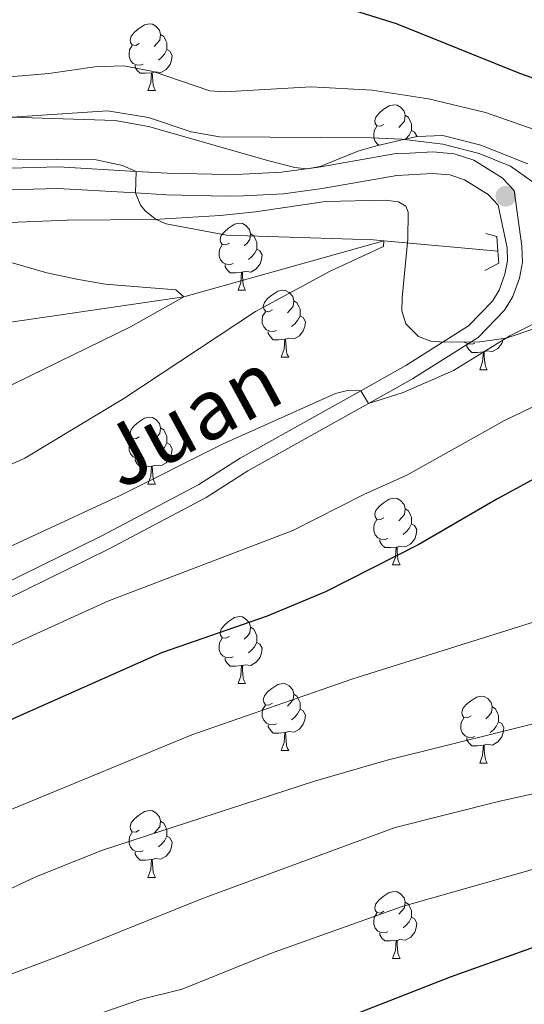
# Model space of a CAD drawing. Units: metres. Extents: x 661030 to 665554, y 739381 to 742456.
# Drawn here: x 663023 to 663098, y 741092 to 741240 of the extents above; entities that cross this region are included whole.
import ezdxf
from ezdxf.enums import TextEntityAlignment as Align

# ---------------------------------------------------------------- set-up
doc = ezdxf.new("R2010")
doc.units = ezdxf.units.M
doc.header["$MEASUREMENT"] = 0
doc.linetypes.add('DGN Style 2', pattern=[58.11413, 34.868478, -23.245652])
doc.linetypes.add('DGN Style 3', pattern=[81.35978200000001, 58.11413000000001, -23.245652])
for name, color, linetype, lineweight in [('Carátula', 7, 'Continuous', 0), ('Elementos auxiliares', 7, 'Continuous', 0), ('Entidades rústicas y varios', 7, 'Continuous', 0), ('Hidrografía', 7, 'Continuous', 0), ('Relieve y altimetría', 7, 'Continuous', 0), ('Textos de rotulación', 7, 'Continuous', 0), ('Viales y ferrocarril', 7, 'Continuous', 0)]:
    doc.layers.add(name, color=color, linetype=linetype, lineweight=lineweight)
doc.styles.add('Style-ariali', font='ariali.shx', dxfattribs={"bigfont": 'arialibig.shx'})
doc.linetypes.add('5zonar', pattern='A,-5,[89,dgnlstyle-md2_10e.shx,S=0.08,R=0,X=0,Y=0],-5', length=10)

# ---------------------------------------------------------------- blocks, each defined once
blk = doc.blocks.new('5PATER_146')
at = {"layer": 'Relieve y altimetría', "linetype": 'Continuous', "lineweight": 0}
h = blk.add_hatch(color=250, dxfattribs=at)
edge = h.paths.add_edge_path(flags=16)
edge.add_ellipse((1.001171767711639e-08, 1.001171767711639e-08), major_axis=(-1.095731443231309, -1.110710700762829), ratio=0.999422240966032, start_angle=0, end_angle=360)

msp = doc.modelspace()

# ---------------------------------------------------------------- linework, layer by layer
at = {"layer": 'Carátula', "color": 7, "linetype": 'Continuous', "lineweight": 0}
msp.add_3dface([(661100.226, 739380.9750000001), (665553.9650000001, 739486.733), (665483.4600000001, 742455.9080000002), (661029.7200000001, 742350.1499999999)], dxfattribs=at)
msp.add_3dface([(661100.226, 739380.9750000001), (665553.9650000001, 739486.733), (665483.4600000001, 742455.9080000002), (661029.7200000001, 742350.1499999999)], dxfattribs=at)
at = {"layer": 'Elementos auxiliares', "color": 250, "linetype": 'Continuous', "lineweight": 0}
msp.add_3dface([(661916.94, 742108.8800000001), (665323.53, 742189.8100000002), (665379.1599999999, 739876.4199999999), (661971.4099999999, 739795.5)], dxfattribs=at)
at = {"layer": 'Entidades rústicas y varios', "color": 92, "linetype": 'Continuous', "lineweight": 0, "flags": 128}
for points in [[(663040.6969999999, 741235.996), (663040.1669999999, 741235.7309999999), (663039.6370000001, 741235.7860000001), (663039.372, 741236.1560000001), (663039.317, 741236.581), (663039.4770000001, 741237.101), (663039.9569999999, 741237.696), (663040.592, 741238.226), (663041.4920000001, 741238.811), (663042.2370000001, 741238.9709999999), (663042.662, 741238.9160000001), (663043.192, 741238.601), (663043.7220000002, 741238.0160000002), (663043.882, 741237.3759999999), (663043.7720000001, 741236.5260000002), (663043.3470000002, 741235.996), (663042.9269999999, 741235.571)], [(663043.882, 741237.3759999999), (663044.3570000001, 741237.061), (663044.672, 741236.4210000001), (663044.8319999999, 741236.101), (663044.8319999999, 741235.521), (663044.8319999999, 741235.0959999999), (663044.4620000002, 741234.4060000001), (663044.0419999999, 741233.926), (663043.5619999999, 741233.5060000002)], [(663041.2820000001, 741232.9160000001), (663040.8570000001, 741232.7560000002), (663040.2720000001, 741232.8160000001), (663039.797, 741233.0260000002), (663039.372, 741233.4510000001), (663039.1570000001, 741234.0360000001), (663039.1570000001, 741234.456), (663039.2120000002, 741235.0410000001), (663039.6370000001, 741235.7309999999)], [(663044.8319999999, 741235.0959999999), (663045.287, 741234.8459999999), (663045.632, 741234.2309999999), (663045.5220000001, 741233.5060000002), (663045.3119999999, 741232.8659999999), (663044.7270000001, 741232.1259999999), (663043.932, 741231.646), (663043.0819999999, 741231.7509999999), (663042.652, 741231.621)], [(663042.5419999999, 741231.621), (663041.652, 741231.5360000001), (663040.807, 741231.5360000001), (663040.382, 741231.966), (663040.0619999999, 741232.4410000001), (663040.0619999999, 741232.7560000002)], [(663041.997, 741228.936), (663042.432, 741230.0959999999), (663042.5419999999, 741231.621), (663042.652, 741231.621), (663042.6869999999, 741231.0360000001), (663042.7220000002, 741230.351), (663042.7919999999, 741229.736), (663042.9070000001, 741229.3360000001), (663043.122, 741228.936)], [(663041.997, 741228.936), (663043.122, 741228.936)], [(663077.388, 741223.8559999999), (663076.858, 741223.591), (663076.328, 741223.646), (663076.0630000001, 741224.0160000002), (663076.0079999999, 741224.4410000001), (663076.1680000002, 741224.9610000001), (663076.648, 741225.5560000001), (663077.2830000002, 741226.0860000001), (663078.1830000001, 741226.6710000001), (663078.9280000001, 741226.831), (663079.3530000001, 741226.7760000002), (663079.8829999999, 741226.4610000001), (663080.413, 741225.8759999999), (663080.5730000001, 741225.236), (663080.463, 741224.3859999999), (663080.038, 741223.8559999999), (663079.618, 741223.4310000001)], [(663080.5730000001, 741225.236), (663081.048, 741224.9210000001), (663081.3630000001, 741224.2810000001), (663081.523, 741223.9610000001), (663081.523, 741223.3810000002), (663081.523, 741222.956), (663081.1529999999, 741222.2660000002), (663080.733, 741221.7860000001), (663080.571, 741221.645)], [(663076.78, 741220.757), (663076.4880000001, 741220.8859999999), (663076.0630000001, 741221.311), (663075.848, 741221.896), (663075.848, 741222.3160000001), (663075.9029999999, 741222.9010000002), (663076.328, 741223.591)], [(663081.523, 741222.956), (663081.9780000001, 741222.706), (663082.3230000001, 741222.091), (663082.317, 741222.054)], [(663054.2000000001, 741206.0870000002), (663053.6699999999, 741205.8219999999), (663053.1399999999, 741205.8770000001), (663052.875, 741206.2470000001), (663052.8200000002, 741206.672), (663052.98, 741207.192), (663053.4600000001, 741207.787), (663054.0950000001, 741208.317), (663054.9950000001, 741208.902), (663055.74, 741209.0619999999), (663056.165, 741209.007), (663056.6950000002, 741208.692), (663057.2250000001, 741208.1070000001), (663057.385, 741207.467), (663057.2749999999, 741206.6170000001), (663056.8500000001, 741206.0870000002), (663056.4299999999, 741205.662)], [(663057.385, 741207.467), (663057.8600000001, 741207.152), (663058.175, 741206.5120000001), (663058.3350000001, 741206.192), (663058.3350000001, 741205.6120000001), (663058.3350000001, 741205.1869999999), (663057.9650000001, 741204.4970000001), (663057.5449999999, 741204.017), (663057.065, 741203.5970000002)], [(663054.7849999999, 741203.007), (663054.3600000001, 741202.8470000002), (663053.7749999999, 741202.9070000001), (663053.3, 741203.1170000001), (663052.875, 741203.5419999999), (663052.6599999999, 741204.1270000001), (663052.6599999999, 741204.547), (663052.7150000001, 741205.132), (663053.1399999999, 741205.8219999999)], [(663058.3350000001, 741205.1869999999), (663058.79, 741204.9369999999), (663059.135, 741204.3219999999), (663059.0249999999, 741203.5970000002), (663058.815, 741202.9569999999), (663058.23, 741202.217), (663057.4350000002, 741201.7370000001), (663056.5850000001, 741201.842), (663056.155, 741201.7120000002)], [(663056.0449999999, 741201.7120000002), (663055.155, 741201.6270000001), (663054.3100000002, 741201.6270000001), (663053.885, 741202.057), (663053.565, 741202.5320000001), (663053.565, 741202.8470000002)], [(663055.5, 741199.027), (663055.9350000002, 741200.1869999999), (663056.0449999999, 741201.7120000002), (663056.155, 741201.7120000002), (663056.19, 741201.1270000001), (663056.2250000001, 741200.442), (663056.2949999999, 741199.8270000002), (663056.4099999999, 741199.4269999999), (663056.625, 741199.027)], [(663055.5, 741199.027), (663056.625, 741199.027)], [(663060.675, 741196.0519999999), (663060.145, 741195.787), (663059.615, 741195.842), (663059.3500000001, 741196.2120000002), (663059.2949999999, 741196.6370000001), (663059.4550000001, 741197.1570000001), (663059.9350000002, 741197.7520000001), (663060.5700000002, 741198.2820000001), (663061.4700000001, 741198.8670000001), (663062.2150000001, 741199.027), (663062.6399999999, 741198.9720000002), (663063.1699999999, 741198.6570000001), (663063.7000000001, 741198.0719999999), (663063.8600000001, 741197.432), (663063.75, 741196.5819999999), (663063.3250000001, 741196.0519999999), (663062.905, 741195.6270000001)], [(663063.8600000001, 741197.432), (663064.3350000001, 741197.1170000001), (663064.6499999999, 741196.4770000001), (663064.8100000002, 741196.1570000001), (663064.8100000002, 741195.5770000002), (663064.8100000002, 741195.152), (663064.44, 741194.4620000002), (663064.02, 741193.9820000001), (663063.54, 741193.5619999999)], [(663061.26, 741192.9720000002), (663060.8350000001, 741192.8119999999), (663060.25, 741192.8720000001), (663059.7749999999, 741193.0819999999), (663059.3500000001, 741193.507), (663059.135, 741194.092), (663059.135, 741194.5120000001), (663059.19, 741195.0970000002), (663059.615, 741195.787)], [(663064.8100000002, 741195.152), (663065.2649999999, 741194.902), (663065.6100000001, 741194.287), (663065.5, 741193.5619999999), (663065.29, 741192.922), (663064.7050000001, 741192.182), (663063.9099999999, 741191.7020000002), (663063.0600000002, 741191.807), (663062.6300000001, 741191.6769999999)], [(663062.52, 741191.6769999999), (663061.6300000001, 741191.592), (663060.7849999999, 741191.592), (663060.3600000001, 741192.0220000001), (663060.04, 741192.4970000001), (663060.04, 741192.8119999999)], [(663061.9750000001, 741188.9920000001), (663062.4099999999, 741190.152), (663062.52, 741191.6769999999), (663062.6300000001, 741191.6769999999), (663062.665, 741191.092), (663062.7000000001, 741190.4070000001), (663062.77, 741189.7919999999), (663062.885, 741189.392), (663063.1000000001, 741188.9920000001)], [(663095.2890000001, 741191.77), (663095.2720000001, 741191.6570000001), (663095.0619999999, 741191.017), (663094.4770000001, 741190.277), (663093.682, 741189.797), (663092.8319999999, 741189.902), (663092.402, 741189.7720000001)], [(663091.0320000001, 741191.067), (663090.6070000001, 741190.9070000001), (663090.0220000001, 741190.967), (663089.547, 741191.1769999999), (663089.4780000001, 741191.246)], [(663092.2919999999, 741189.7720000001), (663091.402, 741189.6869999999), (663090.557, 741189.6869999999), (663090.132, 741190.1170000001), (663089.8119999999, 741190.592), (663089.8119999999, 741190.9070000001)], [(663061.9750000001, 741188.9920000001), (663063.1000000001, 741188.9920000001)], [(663091.747, 741187.0870000002), (663092.182, 741188.2470000001), (663092.2919999999, 741189.7720000001), (663092.402, 741189.7720000001), (663092.4369999999, 741189.1869999999), (663092.4720000002, 741188.5020000001), (663092.5419999999, 741187.8870000001), (663092.6570000001, 741187.4870000001), (663092.872, 741187.0870000002)], [(663091.747, 741187.0870000002), (663092.872, 741187.0870000002)], [(663040.6969999999, 741177.0040000001), (663040.1669999999, 741176.7390000002), (663039.6370000001, 741176.794), (663039.372, 741177.1640000001), (663039.317, 741177.5889999999), (663039.4770000001, 741178.1089999999), (663039.9569999999, 741178.7039999999), (663040.592, 741179.2339999999), (663041.4920000001, 741179.8189999999), (663042.2370000001, 741179.9790000002), (663042.662, 741179.9240000001), (663043.192, 741179.6089999999), (663043.7220000002, 741179.0240000001), (663043.882, 741178.3840000001), (663043.7720000001, 741177.534), (663043.3470000002, 741177.0040000001), (663042.9269999999, 741176.5789999999)], [(663043.882, 741178.3840000001), (663044.3570000001, 741178.0689999999), (663044.672, 741177.429), (663044.8319999999, 741177.1089999999), (663044.8319999999, 741176.5290000001), (663044.8319999999, 741176.1040000002), (663044.4620000002, 741175.4140000001), (663044.0419999999, 741174.9340000001), (663043.5619999999, 741174.5140000001)], [(663041.2820000001, 741173.9240000001), (663040.8570000001, 741173.7640000001), (663040.2720000001, 741173.824), (663039.797, 741174.034), (663039.372, 741174.459), (663039.1570000001, 741175.044), (663039.1570000001, 741175.4639999999), (663039.2120000002, 741176.0490000001), (663039.6370000001, 741176.7390000002)], [(663044.8319999999, 741176.1040000002), (663045.287, 741175.8540000002), (663045.632, 741175.2390000002), (663045.5220000001, 741174.5140000001), (663045.3119999999, 741173.8740000002), (663044.7270000001, 741173.1340000001), (663043.932, 741172.6540000001), (663043.0819999999, 741172.7590000001), (663042.652, 741172.6290000001)], [(663042.5419999999, 741172.6290000001), (663041.652, 741172.544), (663040.807, 741172.544), (663040.382, 741172.9739999999), (663040.0619999999, 741173.449), (663040.0619999999, 741173.7640000001)], [(663041.997, 741169.9439999999), (663042.432, 741171.1040000002), (663042.5419999999, 741172.6290000001), (663042.652, 741172.6290000001), (663042.6869999999, 741172.044), (663042.7220000002, 741171.3589999999), (663042.7919999999, 741170.744), (663042.9070000001, 741170.344), (663043.122, 741169.9439999999)], [(663041.997, 741169.9439999999), (663043.122, 741169.9439999999)], [(663077.388, 741164.8640000002), (663076.858, 741164.5989999999), (663076.328, 741164.6540000001), (663076.0630000001, 741165.0240000001), (663076.0079999999, 741165.449), (663076.1680000002, 741165.969), (663076.648, 741166.564), (663077.2830000002, 741167.094), (663078.1830000001, 741167.679), (663078.9280000001, 741167.8389999999), (663079.3530000001, 741167.784), (663079.8829999999, 741167.469), (663080.413, 741166.8840000001), (663080.5730000001, 741166.244), (663080.463, 741165.3940000001), (663080.038, 741164.8640000002), (663079.618, 741164.439)], [(663080.5730000001, 741166.244), (663081.048, 741165.929), (663081.3630000001, 741165.2890000001), (663081.523, 741164.969), (663081.523, 741164.3890000001), (663081.523, 741163.9639999999), (663081.1529999999, 741163.2740000001), (663080.733, 741162.794), (663080.253, 741162.3740000002)], [(663077.973, 741161.784), (663077.548, 741161.6240000002), (663076.963, 741161.6840000001), (663076.4880000001, 741161.8940000001), (663076.0630000001, 741162.3189999999), (663075.848, 741162.9040000001), (663075.848, 741163.324), (663075.9029999999, 741163.909), (663076.328, 741164.5989999999)], [(663081.523, 741163.9639999999), (663081.9780000001, 741163.7139999999), (663082.3230000001, 741163.0989999999), (663082.213, 741162.3740000002), (663082.003, 741161.7339999999), (663081.4180000002, 741160.994), (663080.6229999999, 741160.5140000001), (663079.773, 741160.619), (663079.3430000001, 741160.4890000002)], [(663079.233, 741160.4890000002), (663078.3430000001, 741160.4040000001), (663077.4979999999, 741160.4040000001), (663077.0730000001, 741160.834), (663076.753, 741161.3090000001), (663076.753, 741161.6240000002)], [(663078.6880000001, 741157.804), (663079.1229999999, 741158.9639999999), (663079.233, 741160.4890000002), (663079.3430000001, 741160.4890000002), (663079.378, 741159.9040000001), (663079.413, 741159.219), (663079.483, 741158.6040000002), (663079.598, 741158.2039999999), (663079.8130000001, 741157.804)], [(663078.6880000001, 741157.804), (663079.8130000001, 741157.804)], [(663054.2000000001, 741147.0950000001), (663053.6699999999, 741146.8300000001), (663053.1399999999, 741146.885), (663052.875, 741147.2550000001), (663052.8200000002, 741147.6799999999), (663052.98, 741148.2000000001), (663053.4600000001, 741148.7949999999), (663054.0950000001, 741149.3250000001), (663054.9950000001, 741149.9099999999), (663055.74, 741150.0700000002), (663056.165, 741150.0150000001), (663056.6950000002, 741149.7000000001), (663057.2250000001, 741149.115), (663057.385, 741148.4750000001), (663057.2749999999, 741147.625), (663056.8500000001, 741147.0950000001), (663056.4299999999, 741146.6699999999)], [(663057.385, 741148.4750000001), (663057.8600000001, 741148.1599999999), (663058.175, 741147.52), (663058.3350000001, 741147.2000000001), (663058.3350000001, 741146.6200000001), (663058.3350000001, 741146.1950000002), (663057.9650000001, 741145.5050000001), (663057.5449999999, 741145.0249999999), (663057.065, 741144.605)], [(663054.7849999999, 741144.0150000001), (663054.3600000001, 741143.855), (663053.7749999999, 741143.915), (663053.3, 741144.125), (663052.875, 741144.55), (663052.6599999999, 741145.135), (663052.6599999999, 741145.5549999999), (663052.7150000001, 741146.1400000001), (663053.1399999999, 741146.8300000001)], [(663058.3350000001, 741146.1950000002), (663058.79, 741145.9450000002), (663059.135, 741145.3300000001), (663059.0249999999, 741144.605), (663058.815, 741143.9650000001), (663058.23, 741143.2250000001), (663057.4350000002, 741142.7450000001), (663056.5850000001, 741142.8500000001), (663056.155, 741142.7200000001)], [(663056.0449999999, 741142.7200000001), (663055.155, 741142.635), (663054.3100000002, 741142.635), (663053.885, 741143.065), (663053.565, 741143.54), (663053.565, 741143.855)], [(663055.5, 741140.0349999999), (663055.9350000002, 741141.1950000002), (663056.0449999999, 741142.7200000001), (663056.155, 741142.7200000001), (663056.19, 741142.135), (663056.2250000001, 741141.4500000001), (663056.2949999999, 741140.8350000001), (663056.4099999999, 741140.4350000002), (663056.625, 741140.0349999999)], [(663055.5, 741140.0349999999), (663056.625, 741140.0349999999)], [(663060.675, 741137.0600000002), (663060.145, 741136.7949999999), (663059.615, 741136.8500000001), (663059.3500000001, 741137.2200000001), (663059.2949999999, 741137.645), (663059.4550000001, 741138.165), (663059.9350000002, 741138.76), (663060.5700000002, 741139.29), (663061.4700000001, 741139.875), (663062.2150000001, 741140.0349999999), (663062.6399999999, 741139.98), (663063.1699999999, 741139.665), (663063.7000000001, 741139.0800000001), (663063.8600000001, 741138.44), (663063.75, 741137.5900000001), (663063.3250000001, 741137.0600000002), (663062.905, 741136.635)], [(663063.8600000001, 741138.44), (663064.3350000001, 741138.125), (663064.6499999999, 741137.4850000001), (663064.8100000002, 741137.165), (663064.8100000002, 741136.5850000001), (663064.8100000002, 741136.1599999999), (663064.44, 741135.4700000001), (663064.02, 741134.99), (663063.54, 741134.5700000002)], [(663061.26, 741133.98), (663060.8350000001, 741133.8200000002), (663060.25, 741133.8800000001), (663059.7749999999, 741134.0900000001), (663059.3500000001, 741134.5150000001), (663059.135, 741135.1000000001), (663059.135, 741135.52), (663059.19, 741136.105), (663059.615, 741136.7949999999)], [(663090.4469999999, 741135.155), (663089.9169999999, 741134.8900000001), (663089.3870000001, 741134.9450000002), (663089.122, 741135.315), (663089.067, 741135.74), (663089.2270000001, 741136.26), (663089.7069999999, 741136.855), (663090.342, 741137.385), (663091.2420000001, 741137.9700000001), (663091.9870000001, 741138.1300000001), (663092.412, 741138.0750000001), (663092.942, 741137.76), (663093.4720000002, 741137.175), (663093.632, 741136.5349999999), (663093.5220000001, 741135.6850000002), (663093.0970000002, 741135.155), (663092.6769999999, 741134.73)], [(663064.8100000002, 741136.1599999999), (663065.2649999999, 741135.9099999999), (663065.6100000001, 741135.2949999999), (663065.5, 741134.5700000002), (663065.29, 741133.9299999999), (663064.7050000001, 741133.19), (663063.9099999999, 741132.7100000001), (663063.0600000002, 741132.815), (663062.6300000001, 741132.6850000002)], [(663093.632, 741136.5349999999), (663094.1070000001, 741136.2200000001), (663094.422, 741135.5800000001), (663094.5819999999, 741135.26), (663094.5819999999, 741134.6799999999), (663094.5819999999, 741134.2550000001), (663094.2120000002, 741133.565), (663093.7919999999, 741133.0850000001), (663093.3119999999, 741132.665)], [(663062.52, 741132.6850000002), (663061.6300000001, 741132.6000000001), (663060.7849999999, 741132.6000000001), (663060.3600000001, 741133.03), (663060.04, 741133.5050000001), (663060.04, 741133.8200000002)], [(663091.0320000001, 741132.0750000001), (663090.6070000001, 741131.915), (663090.0220000001, 741131.9750000001), (663089.547, 741132.1850000002), (663089.122, 741132.6100000001), (663088.9070000001, 741133.1950000002), (663088.9070000001, 741133.615), (663088.9620000002, 741134.2000000001), (663089.3870000001, 741134.8900000001)], [(663094.5819999999, 741134.2550000001), (663095.037, 741134.0050000001), (663095.382, 741133.3900000001), (663095.2720000001, 741132.665), (663095.0619999999, 741132.0249999999), (663094.4770000001, 741131.2849999999), (663093.682, 741130.8049999999), (663092.8319999999, 741130.9099999999), (663092.402, 741130.78)], [(663061.9750000001, 741130), (663062.4099999999, 741131.1599999999), (663062.52, 741132.6850000002), (663062.6300000001, 741132.6850000002), (663062.665, 741132.1000000001), (663062.7000000001, 741131.415), (663062.77, 741130.8), (663062.885, 741130.3999999999), (663063.1000000001, 741130)], [(663092.2919999999, 741130.78), (663091.402, 741130.6950000002), (663090.557, 741130.6950000002), (663090.132, 741131.125), (663089.8119999999, 741131.6000000001), (663089.8119999999, 741131.915)], [(663061.9750000001, 741130), (663063.1000000001, 741130)], [(663091.747, 741128.0950000001), (663092.182, 741129.2550000001), (663092.2919999999, 741130.78), (663092.402, 741130.78), (663092.4369999999, 741130.1950000002), (663092.4720000002, 741129.51), (663092.5419999999, 741128.895), (663092.6570000001, 741128.4950000001), (663092.872, 741128.0950000001)], [(663091.747, 741128.0950000001), (663092.872, 741128.0950000001)], [(663040.6969999999, 741118.0120000001), (663040.1669999999, 741117.7470000001), (663039.6370000001, 741117.8019999999), (663039.372, 741118.172), (663039.317, 741118.5970000002), (663039.4770000001, 741119.1170000001), (663039.9569999999, 741119.7120000002), (663040.592, 741120.2420000001), (663041.4920000001, 741120.8270000002), (663042.2370000001, 741120.9870000001), (663042.662, 741120.932), (663043.192, 741120.6170000001), (663043.7220000002, 741120.0320000001), (663043.882, 741119.392), (663043.7720000001, 741118.5419999999), (663043.3470000002, 741118.0120000001), (663042.9269999999, 741117.5870000002)], [(663043.882, 741119.392), (663044.3570000001, 741119.0770000002), (663044.672, 741118.4369999999), (663044.8319999999, 741118.1170000001), (663044.8319999999, 741117.537), (663044.8319999999, 741117.1120000001), (663044.4620000002, 741116.422), (663044.0419999999, 741115.942), (663043.5619999999, 741115.5220000001)], [(663041.2820000001, 741114.932), (663040.8570000001, 741114.7720000001), (663040.2720000001, 741114.8319999999), (663039.797, 741115.0419999999), (663039.372, 741115.467), (663039.1570000001, 741116.0519999999), (663039.1570000001, 741116.4720000002), (663039.2120000002, 741117.057), (663039.6370000001, 741117.7470000001)], [(663044.8319999999, 741117.1120000001), (663045.287, 741116.8620000001), (663045.632, 741116.2470000001), (663045.5220000001, 741115.5220000001), (663045.3119999999, 741114.882), (663044.7270000001, 741114.142), (663043.932, 741113.662), (663043.0819999999, 741113.767), (663042.652, 741113.6370000001)], [(663042.5419999999, 741113.6370000001), (663041.652, 741113.5519999999), (663040.807, 741113.5519999999), (663040.382, 741113.9820000001), (663040.0619999999, 741114.4569999999), (663040.0619999999, 741114.7720000001)], [(663041.997, 741110.9520000002), (663042.432, 741112.1120000001), (663042.5419999999, 741113.6370000001), (663042.652, 741113.6370000001), (663042.6869999999, 741113.0519999999), (663042.7220000002, 741112.3670000001), (663042.7919999999, 741111.7520000001), (663042.9070000001, 741111.3520000001), (663043.122, 741110.9520000002)], [(663041.997, 741110.9520000002), (663043.122, 741110.9520000002)], [(663077.388, 741105.8720000001), (663076.858, 741105.6070000001), (663076.328, 741105.662), (663076.0630000001, 741106.0320000001), (663076.0079999999, 741106.4569999999), (663076.1680000002, 741106.9770000001), (663076.648, 741107.5719999999), (663077.2830000002, 741108.1020000001), (663078.1830000001, 741108.6869999999), (663078.9280000001, 741108.8470000002), (663079.3530000001, 741108.7919999999), (663079.8829999999, 741108.4770000001), (663080.413, 741107.892), (663080.5730000001, 741107.2520000001), (663080.463, 741106.402), (663080.038, 741105.8720000001), (663079.618, 741105.4469999999)], [(663080.5730000001, 741107.2520000001), (663081.048, 741106.9369999999), (663081.3630000001, 741106.297), (663081.523, 741105.9770000001), (663081.523, 741105.3970000001), (663081.523, 741104.9720000002), (663081.1529999999, 741104.2820000001), (663080.733, 741103.8019999999), (663080.253, 741103.382)], [(663077.973, 741102.7919999999), (663077.548, 741102.632), (663076.963, 741102.692), (663076.4880000001, 741102.902), (663076.0630000001, 741103.3270000002), (663075.848, 741103.912), (663075.848, 741104.3319999999), (663075.9029999999, 741104.9169999999), (663076.328, 741105.6070000001)], [(663081.523, 741104.9720000002), (663081.9780000001, 741104.7220000002), (663082.3230000001, 741104.1070000001), (663082.213, 741103.382), (663082.003, 741102.7420000001), (663081.4180000002, 741102.0020000001), (663080.6229999999, 741101.5220000001), (663079.773, 741101.6270000001), (663079.3430000001, 741101.4970000001)], [(663079.233, 741101.4970000001), (663078.3430000001, 741101.412), (663077.4979999999, 741101.412), (663077.0730000001, 741101.842), (663076.753, 741102.317), (663076.753, 741102.632)], [(663078.6880000001, 741098.8119999999), (663079.1229999999, 741099.9720000002), (663079.233, 741101.4970000001), (663079.3430000001, 741101.4970000001), (663079.378, 741100.912), (663079.413, 741100.2270000001), (663079.483, 741099.6120000001), (663079.598, 741099.2120000002), (663079.8130000001, 741098.8119999999)], [(663078.6880000001, 741098.8119999999), (663079.8130000001, 741098.8119999999)]]:
    msp.add_lwpolyline(points, dxfattribs=at)
at = {"layer": 'Entidades rústicas y varios', "color": 92, "linetype": '5zonar', "lineweight": 0, "ltscale": 0.5}
for points in [[(663098.98, 741217.9510000001, 846.043), (663091.8999999999, 741220.7409999999, 846.1460000000001), (663086.236, 741222.2080000001, 845.9970000000001), (663082.342, 741222.0600000002, 845.407), (663081.2270000001, 741221.798, 845.192), (663076.4890000002, 741220.689, 844.283), (663073.6130000001, 741219.8940000001, 844.19), (663067.8119999999, 741217.5700000002, 844.1700000000001), (663065.8810000002, 741217.2280000001, 844.193), (663063.9990000002, 741217.402, 844.229), (663060.146, 741218.436, 844.32), (663042.0850000001, 741223.581, 845.24), (663037.074, 741224.483, 844.9490000000001), (663015.2450000001, 741225.1740000001, 842.019)], [(663017.5149999999, 741209.0020000001, 839.695), (663029.888, 741209.53, 840.7180000000001), (663042.919, 741209.6329999999, 841.356), (663052.844, 741210.2250000001, 842.547), (663058.1410000002, 741210.767, 842.7900000000001), (663068.621, 741212.314, 842.375), (663077.571, 741212.503, 842.461), (663079.5449999999, 741212.2390000002, 842.461), (663080.675, 741211.615, 842.461), (663081.021, 741210.736, 842.461), (663080.9820000001, 741206.648, 843.124), (663080.101, 741197.929, 844.9770000000001), (663080.0560000001, 741195.9410000001, 845.2130000000001), (663080.6780000001, 741193.9739999999, 845.475), (663081.6390000001, 741193.007, 845.735), (663082.5819999999, 741192.0600000002, 845.991), (663084.436, 741191.3900000001, 846.522), (663086.4199999999, 741191.1969999999, 846.9970000000001), (663091.7649999999, 741191.2820000001, 847.567), (663095.73, 741191.831, 847.8770000000001), (663104.3319999999, 741194.7180000001, 848.839)]]:
    msp.add_polyline3d(points, dxfattribs=at)
at = {"layer": 'Hidrografía', "color": 142, "linetype": 'DGN Style 3', "lineweight": 13}
msp.add_polyline3d([(663094.476, 741204.8890000001, 838.149), (663077.3800000001, 741206.3940000001, 835), (663047.3999999999, 741198.0390000001, 830), (663020.717, 741194.1220000001, 825), (662979.5800000001, 741188.1259999999, 820), (662942.801, 741188.419, 815), (662898.5830000001, 741187.1290000001, 810), (662862.111, 741182.388, 805), (662823.9870000001, 741172.3870000001, 800), (662787.2000000001, 741171.9140000001, 799.0060000000001), (662751.159, 741170.8100000002, 795), (662714.55, 741164.098, 790), (662666.246, 741145.5249999999, 785), (662629.517, 741134.6089999999, 782.399)], dxfattribs=at)
at = {"layer": 'Relieve y altimetría', "color": 30, "linetype": 'Continuous', "lineweight": 30, "flags": 128}
for points, elevation in [([(663068.4720000002, 741242.375), (663079.2039999999, 741238.9950000001), (663097.7100000001, 741231.5549999999), (663115.0190000001, 741225.473)], 850), ([(663109.1840000001, 741175.771), (663094.314, 741167.6710000001), (663082.6070000001, 741160.8540000002)], 850), ([(663082.6070000001, 741160.8540000002), (663068.6130000001, 741153.8), (663059.8890000001, 741150.145), (663044.0179999999, 741144.645), (663022.088, 741134.8720000001), (663010.8600000001, 741129.2080000001), (662980.8640000002, 741116.2560000002), (662970.0870000002, 741112.1699999999), (662960.1660000001, 741109.466), (662954.8049999999, 741108.842), (662946.138, 741108.415), (662922.9060000001, 741104.733), (662897.6120000001, 741099.4620000002), (662882.5040000001, 741094.7930000002), (662873.9620000002, 741092.757)], 850), ([(663104.2609999999, 741102.0449999999), (663087.307, 741095.9700000001), (663054.8929999999, 741083.3049999999), (663049.0390000001, 741081.4169999999), (663041.6120000001, 741079.5750000001), (663032.162, 741076.538), (663014.121, 741071.915), (663000.7649999999, 741067.9110000001), (662988.747, 741064.9010000002), (662971.065, 741059.6140000002), (662942.342, 741052.4750000001), (662929.4369999999, 741048.898), (662920.1580000002, 741045.831), (662906.442, 741042.321), (662892.99, 741038.382), (662855.675, 741030.04)], 875)]:
    msp.add_lwpolyline(points, dxfattribs=dict(at, elevation=elevation))
at = {"layer": 'Relieve y altimetría', "color": 30, "linetype": 'Continuous', "lineweight": 0, "flags": 128}
for points, elevation in [([(662924.497, 741240.7520000001), (662947.5800000001, 741233.186), (662960.8729999999, 741229.892), (662966.966, 741229.1390000001), (662978.3489999999, 741229), (662991.9340000001, 741226.0660000001), (662998.4709999999, 741225.02), (663016.2690000001, 741224.6100000001), (663035.915, 741225.8910000002), (663042.0730000001, 741224.9080000002), (663048.456, 741222.7380000001), (663052.7180000001, 741221.9970000001), (663075.4880000001, 741221.882), (663080.0770000002, 741221.6850000002), (663086.223, 741220.9080000002), (663091.662, 741219.5109999999), (663096.3360000001, 741217.6030000001), (663099.6290000001, 741215.3300000001)], 840), ([(662951.1140000002, 741239.7290000002), (662965.192, 741236.4380000001), (662969.767, 741236.0460000001), (662976.939, 741236.2820000001), (662981.084, 741235.996), (662991.788, 741233.888), (662998.5090000001, 741231.7949999999), (663005.3219999999, 741230.8260000001), (663018.3060000001, 741230.757), (663027.1329999999, 741231.5179999999), (663034.0220000001, 741232.5220000001), (663038.3389999999, 741232.6680000002), (663042.8019999999, 741231.8260000001), (663051.267, 741228.8990000001), (663053.4790000002, 741228.771), (663066.4610000001, 741229.5060000002), (663075.6300000001, 741228.99), (663084.05, 741227.7000000001), (663092.6290000001, 741225.665), (663105.378, 741221.2200000001)], 845), ([(662986.6740000001, 741218.956), (663034.2200000001, 741218.5680000001), (663038.179, 741217.706), (663040.236, 741216.8260000001), (663040.128, 741213.592), (663040.9029999999, 741211.7760000002), (663041.6120000001, 741210.855), (663043.2409999999, 741209.6030000001), (663044.7380000001, 741208.9750000001), (663053.774, 741207.2540000001), (663075.8360000001, 741206.5600000002), (663077.3800000001, 741206.3940000001), (663077.3389999999, 741205.564), (663069.3360000001, 741201.8890000001), (663058.1159999999, 741195.838), (663038.388, 741182.7470000001), (663023.5330000002, 741173.8030000002), (662994.03, 741160.692)], 835), ([(662966.7560000002, 741212.8270000002), (662969.1510000001, 741211.7080000001), (662975.4210000001, 741209.9650000001), (663001.5079999999, 741206.4140000001), (663012.4099999999, 741205.3870000001), (663016.413, 741204.6020000001), (663026.8189999999, 741201.6270000001), (663031.3319999999, 741200.6880000001), (663035.5989999999, 741199.9340000001), (663046.1930000001, 741199.0850000001), (663047.3999999999, 741198.0390000001), (663039.4040000001, 741193.5), (663019.8080000001, 741183.956), (663005.7370000001, 741176.304), (662987.192, 741168.6510000002), (662975.969, 741165.8589999999), (662957.0220000001, 741159.342), (662946.1259999999, 741156.351), (662939.267, 741154.1170000001), (662909.9210000001, 741147.0009999999), (662891.0930000001, 741141.236), (662882.3700000001, 741138.0060000002), (662873.372, 741134.0770000002)], 830), ([(663102.395, 741195.277), (663096.28, 741192.1880000001), (663087.8160000001, 741186.98), (663080.2720000001, 741183.663), (663075.054, 741182.0140000001), (663073.909, 741183.9369999999), (663071.9169999999, 741183.9720000002), (663070.1030000001, 741183.5390000001), (663053.274, 741175.9539999999), (663037.828, 741168.2270000001), (663008.5870000002, 741154.6950000002), (662986.2390000002, 741145.176), (662972.7380000001, 741139.9700000001), (662959.8700000001, 741136.486), (662942.949, 741132.594), (662930.6610000001, 741129.128), (662896.649, 741121.148), (662837.3090000001, 741102.5900000001)], 840), ([(663104.896, 741184.0190000001), (663095.4790000002, 741179.476), (663080.8200000002, 741171.2550000001), (663074.3829999999, 741168.375), (663063.7000000001, 741162.9970000001), (663035.9820000001, 741152.3530000001), (663021.9510000001, 741145.973), (663013.2520000001, 741141.071), (663003.1030000001, 741136.071), (662992.4240000001, 741131.4820000001), (662976.9950000001, 741125.966), (662949, 741118.6290000001), (662947.351, 741119.494), (662945.767, 741121.0109999999), (662941.007, 741122.1540000001), (662936.6470000001, 741121.9680000001), (662926.4330000001, 741119.909), (662903.902, 741114.1200000001), (662890.3300000001, 741110.2250000001), (662858.5689999999, 741102.3430000001), (662818.5660000001, 741090.912), (662812.4990000002, 741089.7290000002), (662784.5750000001, 741081.1200000001), (662776.152, 741077.192)], 845), ([(663118.1229999999, 741154.9890000002), (663072.7280000001, 741140.7409999999), (663048.5970000002, 741132.348), (663013.1840000001, 741117.7239999999), (663002.5950000001, 741112.5330000002), (662983.1070000001, 741103.8520000001), (662977.163, 741100.767), (662966.578, 741096.507), (662962.3910000002, 741095.2150000001), (662958.2039999999, 741094.4350000002), (662953.676, 741094.4010000002), (662943.2050000001, 741096.0419999999), (662934.5249999999, 741096.3890000001), (662921.165, 741095.5079999999), (662910.1120000001, 741093.9080000002), (662889.571, 741088.9780000001), (662880.94, 741086.5079999999), (662861.1710000001, 741079.5349999999)], 855), ([(663104.0220000001, 741135.0050000001), (663077.878, 741128.5249999999), (663066.9510000001, 741125.3740000002), (663035.196, 741115.044), (663025.2760000001, 741111.061), (663018.892, 741108.064), (663012.1120000001, 741105.6340000001), (663006.3330000001, 741102.54), (662996.3219999999, 741097.9600000001), (662974.8119999999, 741089.4639999999), (662968.2180000001, 741087.361), (662960.0360000001, 741085.848), (662955.1560000001, 741085.5320000001), (662946.5090000001, 741084.3890000001), (662910.7220000002, 741077.5410000001), (662899.3940000001, 741074.925), (662886.426, 741072.8470000002), (662836.135, 741060.342)], 860), ([(663113.064, 741126.4510000001), (663094.7370000001, 741122.3759999999), (663079.051, 741118.4169999999), (663050.1840000001, 741107.79), (663029.669, 741099.55), (663013.3620000001, 741093.3929999999), (662995.9350000002, 741085.19), (662971.9110000001, 741075.9770000001), (662963.1580000002, 741074.135), (662945.2350000001, 741071.4369999999), (662931.7509999999, 741068.9299999999), (662903.3530000001, 741065.24), (662868.3119999999, 741058.2010000001)], 865), ([(663104.7540000001, 741113.5789999999), (663080.0950000001, 741106.5770000002), (663060.382, 741099.5140000001), (663047.149, 741094.209), (663040.885, 741092.648), (663035.3870000001, 741090.7370000001), (663003.1359999999, 741077.7470000001), (662987.8200000002, 741072.0660000001), (662983.1429999999, 741070.9909999999), (662962.9770000001, 741067.8230000001), (662938.094, 741062.6390000001), (662922.1070000001, 741060.594), (662915.4439999999, 741059.3729999999), (662902.3360000001, 741056.1490000001), (662895.426, 741053.9979999999), (662882.6499999999, 741051.1939999999), (662865.7930000002, 741045.5819999999)], 870)]:
    msp.add_lwpolyline(points, dxfattribs=dict(at, elevation=elevation))
at = {"layer": 'Viales y ferrocarril', "color": 1, "linetype": 'DGN Style 2', "lineweight": 0, "extrusion": (-0.1766440101090558, -0.02866763757099573, 0.9838572357047998), "elevation": -137554.8878526139, "flags": 128}
msp.add_lwpolyline([(-625411.30210046, 760933.9680475586), (-625410.6355338497, 760935.5159215694), (-625408.4456742873, 760935.3482817848)], dxfattribs=at)
at = {"layer": 'Viales y ferrocarril', "color": 1, "linetype": 'DGN Style 2', "lineweight": 0, "extrusion": (0.03199392795165659, -0.01138116596541296, 0.9994232625046768), "elevation": 13617.6522004651, "flags": 128}
msp.add_lwpolyline([(920575.1274226749, -376079.3396038476), (920573.4477391435, -376080.1052566635), (920571.7077174321, -376078.4561582907)], dxfattribs=at)
at = {"layer": 'Viales y ferrocarril', "color": 250, "linetype": 'DGN Style 3', "lineweight": 0}
msp.add_polyline3d([(663017.277, 741217.206, 833.2370000000001), (663028.5590000001, 741217.5140000001, 834.0940000000002), (663040.236, 741216.8260000001, 835), (663044.9280000001, 741216.548, 835.364), (663053.7590000001, 741216.3489999999, 835.9720000000001), (663056.23, 741216.392, 836.5790000000002), (663062.0349999999, 741216.7069999999, 837.187), (663067.628, 741217.4439999999, 837.712), (663078.9210000001, 741219.446, 838.359), (663081.2579999999, 741219.574, 838.4880000000002), (663084.7110000001, 741219.7640000001, 838.6790000000001), (663087.9169999999, 741219.48, 838.789), (663090.8600000001, 741218.5079999999, 838.955), (663095.0889999999, 741215.8859999999, 839.039), (663096.8870000001, 741213.9520000002, 838.8720000000001), (663098.0730000001, 741205.6370000001, 838.9820000000001), (663098.1669999999, 741203.2220000002, 839.2760000000001), (663097.6880000001, 741200.8360000001, 839.662), (663096.689, 741198.048, 839.672), (663095.4480000001, 741195.996, 839.6450000000001), (663091.5040000001, 741191.913, 839.7560000000001), (663081.8219999999, 741185.7960000001, 839.864), (663081.743, 741185.7520000001, 839.865), (663075.054, 741182.0140000001, 840), (663056.9880000001, 741171.919, 840.363), (663050.7390000002, 741167.9299999999, 840.5840000000001), (663036.094, 741160.1599999999, 840.789), (663020.8450000001, 741152.6830000001, 841.7040000000001)], dxfattribs=at)
at = {"layer": 'Viales y ferrocarril', "color": 250, "linetype": 'Continuous', "lineweight": 0}
msp.add_polyline3d([(663017.409, 741213.9739999999, 833.2370000000001), (663028.5079999999, 741214.277, 834.0940000000002), (663040.128, 741213.592, 835), (663044.7960000001, 741213.317, 835.364), (663053.75, 741213.1140000002, 835.9720000000001), (663056.3459999999, 741213.159, 836.5790000000002), (663062.334, 741213.4839999999, 837.187), (663068.122, 741214.2470000001, 837.712), (663079.294, 741216.2270000001, 838.359), (663084.6570000001, 741216.523, 838.6790000000001), (663087.2579999999, 741216.2919999999, 838.789), (663089.4809999999, 741215.557, 838.955), (663093.0160000002, 741213.3659999999, 839.039), (663094.5190000001, 741211.75, 838.8720000000001), (663095.8450000001, 741205.3640000002, 838.9820000000001), (663095.9210000001, 741203.4010000002, 839.2760000000001), (663095.527, 741201.436, 839.662), (663094.659, 741199.0140000001, 839.672), (663093.6640000001, 741197.3700000001, 839.6450000000001), (663090.0819999999, 741193.662, 839.7560000000001), (663080.6780000001, 741187.719, 839.864), (663073.909, 741183.9369999999, 840), (663055.8400000001, 741173.841, 840.363), (663049.611, 741169.865, 840.5840000000001), (663035.0770000002, 741162.1529999999, 840.789), (663019.8360000001, 741154.6799999999, 841.7040000000001)], dxfattribs=at)

# ---------------------------------------------------------------- block references
at = {"layer": 'Relieve y altimetría', "color": 250, "linetype": 'Continuous', "lineweight": 0}
msp.add_blockref('5PATER_146', (663095.6669999999, 741213.1089999999, 838.8720000000001), dxfattribs=at)

# ---------------------------------------------------------------- texts
at = {"layer": 'Textos de rotulación', "color": 250, "linetype": 'Continuous', "lineweight": 0, "style": 'Style-ariali'}
msp.add_text('Juan', height=8.999994000000001, rotation=28.44800834849576, dxfattribs=at).set_placement((663050.3963546671, 741175.7580200988, 839.5640000000001), align=Align.CENTER)

doc.saveas('drawing.dxf')
